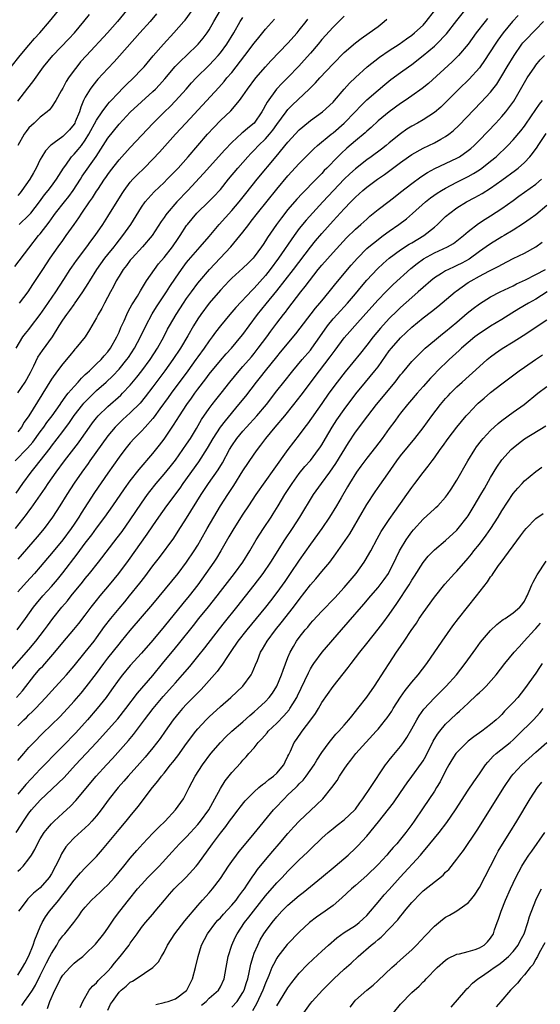
# Model space of a CAD drawing. Units: inches. Extents: x 2628000 to 2631000, y 1470000 to 1473000.
# Drawn here: x 2628615 to 2628708, y 1471438 to 1471613 of the extents above; entities that cross this region are included whole.
import ezdxf

# ---------------------------------------------------------------- set-up
doc = ezdxf.new("R2010")
doc.units = ezdxf.units.IN
doc.header["$MEASUREMENT"] = 0
doc.layers.add('LD26281470_2ft', color=222, linetype='Continuous')

msp = doc.modelspace()

# ---------------------------------------------------------------- linework, layer by layer
at = {"layer": 'LD26281470_2ft'}
for points, elevation in [([(2628613.85, 1471605), (2628615.45, 1471607), (2628617, 1471608.85), (2628618, 1471610), (2628618.91, 1471611), (2628620.62, 1471613), (2628622.23, 1471615)], 11370), ([(2628614.47, 1471569.53), (2628617, 1471572.78), (2628618.71, 1471575), (2628619, 1471575.34), (2628620.6, 1471577.4), (2628621, 1471577.99), (2628621.44, 1471578.56), (2628621.73, 1471579), (2628623.3, 1471581), (2628624.06, 1471581.94), (2628624.84, 1471583), (2628626.13, 1471585), (2628626.46, 1471585.54), (2628628.92, 1471589.08), (2628631, 1471592.29), (2628633, 1471594.79), (2628635, 1471596.9), (2628637, 1471598.77), (2628639, 1471600.57), (2628639.45, 1471601), (2628640.21, 1471601.79), (2628641.15, 1471602.85), (2628642.99, 1471605.01), (2628643.96, 1471606.04), (2628644.99, 1471607), (2628647.07, 1471609), (2628647.94, 1471610.06), (2628648.65, 1471611), (2628649, 1471611.52), (2628649.86, 1471613), (2628651, 1471615.06)], 11360), ([(2628614.63, 1471523), (2628616.55, 1471525.45), (2628617, 1471526.09), (2628617.39, 1471526.6), (2628619.86, 1471530.14), (2628620.42, 1471531), (2628621.83, 1471533), (2628623.29, 1471535), (2628625.79, 1471538.21), (2628626.35, 1471539), (2628627.72, 1471541), (2628628.26, 1471541.74), (2628629, 1471542.67), (2628629.28, 1471543), (2628631, 1471544.68), (2628633.31, 1471546.69), (2628633.62, 1471547), (2628635, 1471548.42), (2628636.16, 1471549.84), (2628637.05, 1471551), (2628638.5, 1471553), (2628639.81, 1471555), (2628640.93, 1471557), (2628641.63, 1471558.37), (2628641.97, 1471559), (2628643.12, 1471561), (2628644.43, 1471563), (2628645, 1471563.82), (2628645.85, 1471565), (2628647, 1471566.54), (2628647.37, 1471567), (2628649.05, 1471569), (2628652.83, 1471573), (2628655, 1471575.64), (2628656.02, 1471577), (2628656.46, 1471577.54), (2628657.58, 1471579), (2628661, 1471583.26), (2628663, 1471585.6), (2628665, 1471587.8), (2628666.57, 1471589.43), (2628667.58, 1471590.42), (2628668.24, 1471591), (2628670.67, 1471593), (2628671, 1471593.25), (2628673.01, 1471594.99), (2628674.93, 1471597), (2628675.92, 1471598.08), (2628677, 1471599.14), (2628679, 1471600.84), (2628680.18, 1471601.82), (2628681.28, 1471602.72), (2628683, 1471603.98), (2628684.41, 1471605), (2628685, 1471605.41), (2628687, 1471606.98), (2628689, 1471608.67), (2628689.36, 1471609), (2628691.16, 1471610.84), (2628693, 1471613.23), (2628694.44, 1471615)], 11346), ([(2628614.71, 1471529.29), (2628615.91, 1471531), (2628617.37, 1471533), (2628618.11, 1471533.89), (2628620.75, 1471537.25), (2628621, 1471537.6), (2628623, 1471540.2), (2628624.19, 1471541.81), (2628625, 1471543.03), (2628626.55, 1471545), (2628626.75, 1471545.25), (2628627, 1471545.5), (2628627.75, 1471546.25), (2628629, 1471547.47), (2628630.7, 1471549), (2628631.89, 1471550.11), (2628633, 1471551.28), (2628634.4, 1471553), (2628634.65, 1471553.35), (2628635.74, 1471555), (2628636.82, 1471557), (2628637.75, 1471559), (2628638.87, 1471561.13), (2628639.64, 1471562.36), (2628641.42, 1471565), (2628642.02, 1471565.98), (2628643, 1471567.46), (2628644.07, 1471569), (2628645, 1471570.21), (2628645.36, 1471570.64), (2628647, 1471572.55), (2628647.42, 1471573), (2628649, 1471574.84), (2628650.75, 1471577), (2628653, 1471579.44), (2628654.32, 1471581), (2628655.5, 1471582.5), (2628657.51, 1471585), (2628660.92, 1471589.08), (2628663, 1471591.58), (2628665, 1471593.76), (2628665.65, 1471594.35), (2628667, 1471595.45), (2628669.14, 1471597), (2628671, 1471598.7), (2628671.27, 1471599), (2628672.99, 1471601), (2628673.94, 1471602.06), (2628675, 1471603.09), (2628677.08, 1471605), (2628679.28, 1471606.72), (2628681, 1471607.88), (2628682.75, 1471609), (2628684.06, 1471609.94), (2628685, 1471610.6), (2628685.5, 1471611), (2628687, 1471612.39), (2628687.55, 1471613), (2628689, 1471614.92)], 11348), ([(2628634.32, 1471615), (2628632.72, 1471613), (2628630.96, 1471611), (2628627.21, 1471607), (2628626.16, 1471605.84), (2628625.47, 1471605), (2628625, 1471604.39), (2628624, 1471603), (2628623.62, 1471602.38), (2628623, 1471601.2), (2628622.69, 1471600.69), (2628621.77, 1471599), (2628621, 1471597.83), (2628620.64, 1471597.36), (2628620.22, 1471597), (2628619, 1471596.03), (2628617.93, 1471595), (2628617.43, 1471594.57), (2628617, 1471594.13), (2628616.5, 1471593.5), (2628616.15, 1471593), (2628614.99, 1471591)], 11366), ([(2628639.63, 1471614.37), (2628638.5, 1471613), (2628636.69, 1471611), (2628633.08, 1471606.92), (2628632.12, 1471605.88), (2628631, 1471604.7), (2628629.23, 1471602.77), (2628628.33, 1471601.67), (2628627.84, 1471601), (2628627, 1471599.61), (2628626.71, 1471599), (2628626.19, 1471597.81), (2628625.96, 1471597), (2628625.23, 1471595.23), (2628625.13, 1471595), (2628625, 1471594.79), (2628624.19, 1471593.81), (2628623.43, 1471593), (2628623, 1471592.61), (2628621.5, 1471591.5), (2628621, 1471591.15), (2628620.82, 1471591), (2628619.92, 1471590.08), (2628619.27, 1471589), (2628619, 1471588.5), (2628618.3, 1471587), (2628617.82, 1471586.18), (2628617.17, 1471585), (2628615.74, 1471583), (2628615.42, 1471582.58), (2628615, 1471582.15)], 11364), ([(2628615, 1471598.9), (2628616.82, 1471601.18), (2628617.67, 1471602.33), (2628619.59, 1471605), (2628621.24, 1471607), (2628624.05, 1471609.95), (2628625.08, 1471611), (2628626.77, 1471613), (2628627.74, 1471614.26)], 11368), ([(2628615.24, 1471577), (2628617, 1471578.65), (2628617.3, 1471579), (2628618.86, 1471581), (2628619.75, 1471582.25), (2628620.41, 1471583), (2628621, 1471583.76), (2628621.91, 1471585), (2628622.32, 1471585.68), (2628623.14, 1471587), (2628623.53, 1471587.53), (2628624.56, 1471589), (2628624.77, 1471589.23), (2628625, 1471589.45), (2628625.73, 1471590.27), (2628626.3, 1471591), (2628627, 1471591.94), (2628627.65, 1471593), (2628629, 1471595.52), (2628629.98, 1471597), (2628631, 1471598.36), (2628631.3, 1471598.7), (2628633, 1471600.49), (2628633.52, 1471601), (2628634.24, 1471601.76), (2628635.56, 1471603), (2628637, 1471604.5), (2628637.45, 1471605), (2628639.06, 1471606.94), (2628640.88, 1471609), (2628642.73, 1471611), (2628644.49, 1471613), (2628644.72, 1471613.28), (2628646, 1471615)], 11362), ([(2628614.53, 1471535), (2628616.73, 1471537.27), (2628617.67, 1471538.33), (2628619, 1471540.18), (2628619.61, 1471541), (2628620.19, 1471541.81), (2628621.11, 1471543), (2628622.51, 1471545), (2628622.69, 1471545.31), (2628623, 1471545.71), (2628623.52, 1471546.48), (2628623.98, 1471547), (2628625, 1471548.23), (2628625.73, 1471549), (2628626.31, 1471549.69), (2628627, 1471550.31), (2628627.34, 1471550.66), (2628627.72, 1471551), (2628629, 1471552.22), (2628629.8, 1471553), (2628630.35, 1471553.65), (2628631, 1471554.36), (2628631.5, 1471555), (2628632.63, 1471557), (2628632.74, 1471557.26), (2628633, 1471557.84), (2628633.33, 1471558.67), (2628633.89, 1471559.89), (2628634.36, 1471561), (2628634.57, 1471561.43), (2628635, 1471562.16), (2628635.29, 1471562.71), (2628636.27, 1471564.27), (2628636.81, 1471565.19), (2628637.9, 1471567), (2628639.27, 1471569), (2628640.02, 1471569.98), (2628641, 1471571.11), (2628642.48, 1471573), (2628643.5, 1471574.5), (2628643.85, 1471575), (2628645, 1471576.77), (2628645.17, 1471577), (2628645.99, 1471578.01), (2628646.82, 1471579), (2628648.94, 1471581.06), (2628649.94, 1471582.06), (2628650.82, 1471583), (2628651, 1471583.21), (2628652.45, 1471585), (2628654.12, 1471587), (2628655.86, 1471589), (2628656.41, 1471589.59), (2628657, 1471590.17), (2628657.78, 1471591), (2628659, 1471592.17), (2628659.73, 1471593), (2628660.3, 1471593.7), (2628661, 1471594.71), (2628661.84, 1471595.84), (2628662.68, 1471597), (2628663, 1471597.4), (2628663.8, 1471598.2), (2628666.79, 1471601), (2628667.89, 1471602.11), (2628668.68, 1471603), (2628671, 1471605.53), (2628673, 1471607.55), (2628675, 1471609.24), (2628676, 1471610), (2628677.45, 1471611), (2628679, 1471612.15), (2628680.1, 1471613), (2628680.58, 1471613.42)], 11350), ([(2628614.73, 1471555), (2628615.91, 1471557), (2628616.38, 1471557.62), (2628617, 1471558.35), (2628617.28, 1471558.72), (2628619, 1471560.99), (2628619.81, 1471562.19), (2628621.79, 1471565), (2628623.19, 1471567.19), (2628624.31, 1471569), (2628624.59, 1471569.41), (2628625.42, 1471570.58), (2628627.28, 1471573), (2628627.99, 1471574.01), (2628628.76, 1471575), (2628630.1, 1471577), (2628631, 1471578.41), (2628633.54, 1471582.46), (2628633.9, 1471583), (2628635, 1471584.47), (2628635.46, 1471585), (2628636.21, 1471585.79), (2628637.45, 1471587), (2628639, 1471588.56), (2628640.19, 1471589.81), (2628643.04, 1471593), (2628644.86, 1471595), (2628650.71, 1471601.29), (2628651.65, 1471602.35), (2628652.17, 1471603), (2628653, 1471603.98), (2628653.81, 1471605), (2628655.36, 1471607), (2628657, 1471609.19), (2628657.8, 1471610.2), (2628659, 1471611.68), (2628660.58, 1471613.42)], 11356), ([(2628614.88, 1471505), (2628616.37, 1471507), (2628617.83, 1471509), (2628618.35, 1471509.65), (2628619.48, 1471511), (2628621, 1471512.71), (2628622.05, 1471513.95), (2628623, 1471515.12), (2628625.57, 1471518.43), (2628627, 1471520.37), (2628628.14, 1471521.86), (2628629, 1471523.04), (2628630.46, 1471525), (2628631.88, 1471527), (2628633.98, 1471530.02), (2628635, 1471531.43), (2628636.56, 1471533.44), (2628639, 1471536.32), (2628640.2, 1471537.8), (2628641, 1471538.85), (2628642.69, 1471541.31), (2628643.74, 1471543), (2628645.04, 1471545), (2628645.86, 1471546.14), (2628646.45, 1471547), (2628647, 1471547.76), (2628648.41, 1471549.59), (2628649, 1471550.4), (2628651, 1471552.84), (2628652.01, 1471553.99), (2628652.96, 1471555), (2628654.64, 1471557), (2628655, 1471557.46), (2628656.08, 1471559), (2628657.58, 1471561), (2628659.13, 1471562.87), (2628661, 1471565.19), (2628664, 1471569), (2628667, 1471572.96), (2628667.9, 1471574.1), (2628669, 1471575.4), (2628671, 1471577.63), (2628671.67, 1471578.33), (2628673, 1471579.77), (2628674.19, 1471581), (2628674.6, 1471581.4), (2628675, 1471581.84), (2628676.27, 1471583), (2628677, 1471583.62), (2628678.91, 1471585), (2628680.17, 1471585.83), (2628683, 1471587.99), (2628684.39, 1471589), (2628685, 1471589.43), (2628687, 1471590.56), (2628689, 1471591.5), (2628690.14, 1471592.14), (2628691, 1471592.6), (2628691.56, 1471593), (2628692.36, 1471593.64), (2628693.39, 1471594.61), (2628697.31, 1471598.69), (2628699, 1471600.49), (2628699.4, 1471601), (2628700.09, 1471601.91), (2628701, 1471603.38), (2628701.94, 1471605), (2628703.15, 1471607), (2628704.54, 1471609), (2628704.74, 1471609.26), (2628705, 1471609.56), (2628707, 1471611.63), (2628708.4, 1471613)], 11340), ([(2628703.89, 1471614.11), (2628702.9, 1471613), (2628701.23, 1471611), (2628700.3, 1471609.7), (2628699.81, 1471609), (2628697.92, 1471606.08), (2628697.16, 1471605), (2628697, 1471604.79), (2628695.2, 1471602.8), (2628693.35, 1471601), (2628691, 1471598.64), (2628690.16, 1471597.84), (2628689, 1471596.88), (2628687, 1471595.57), (2628686.03, 1471595), (2628685, 1471594.43), (2628684.12, 1471593.88), (2628683, 1471593.09), (2628681, 1471591.48), (2628680.44, 1471591), (2628679.63, 1471590.37), (2628677.79, 1471589), (2628677, 1471588.44), (2628675, 1471586.89), (2628674.01, 1471585.99), (2628673, 1471585), (2628671.07, 1471583), (2628669.2, 1471581), (2628666.23, 1471577.77), (2628665, 1471576.24), (2628664.08, 1471575), (2628661.3, 1471571), (2628659.83, 1471569), (2628659, 1471567.94), (2628657, 1471565.66), (2628656.66, 1471565.34), (2628653.74, 1471562.26), (2628652.67, 1471561), (2628651.02, 1471559), (2628650.14, 1471557.86), (2628649.52, 1471557), (2628649, 1471556.33), (2628648.09, 1471555), (2628647, 1471553.5), (2628646.66, 1471553), (2628645.21, 1471551), (2628642.25, 1471547), (2628641.73, 1471546.27), (2628640.23, 1471544.23), (2628639.21, 1471542.79), (2628639, 1471542.54), (2628637.65, 1471541), (2628637, 1471540.3), (2628635.68, 1471539), (2628635, 1471538.23), (2628634.01, 1471537), (2628633, 1471535.64), (2628631, 1471532.82), (2628628.64, 1471529.36), (2628626.28, 1471525.72), (2628625.83, 1471525), (2628625, 1471523.77), (2628624.47, 1471523), (2628622.99, 1471521), (2628621, 1471518.56), (2628620.28, 1471517.72), (2628619, 1471516.17), (2628617.98, 1471515), (2628616.55, 1471513.45), (2628615, 1471511.72)], 11342), ([(2628673, 1471613.96), (2628672.03, 1471613), (2628671, 1471612.02), (2628669, 1471609.81), (2628668.34, 1471609), (2628667, 1471607.43), (2628665.86, 1471606.14), (2628664.9, 1471605.1), (2628663, 1471603.09), (2628661.95, 1471602.05), (2628660.99, 1471601.01), (2628659.28, 1471598.72), (2628659, 1471598.15), (2628658.58, 1471597.42), (2628658.36, 1471597), (2628657.01, 1471595), (2628655.89, 1471594.11), (2628655, 1471593.33), (2628654.81, 1471593.19), (2628653, 1471591.54), (2628651.76, 1471590.24), (2628647.99, 1471586.01), (2628645.19, 1471583), (2628643.26, 1471581), (2628641.52, 1471579), (2628641.3, 1471578.7), (2628641, 1471578.23), (2628640.5, 1471577.5), (2628638.85, 1471575), (2628637.14, 1471573), (2628635.31, 1471571), (2628635, 1471570.63), (2628634.3, 1471569.7), (2628633.73, 1471569), (2628633, 1471567.83), (2628632.51, 1471567), (2628632.02, 1471565.98), (2628631.47, 1471565), (2628630.39, 1471563), (2628629.92, 1471562.08), (2628629.3, 1471561), (2628629, 1471560.39), (2628627.76, 1471558.24), (2628626.95, 1471557.05), (2628625.33, 1471555), (2628625.16, 1471554.84), (2628625, 1471554.65), (2628624.28, 1471553.72), (2628623, 1471552.24), (2628622.05, 1471551), (2628621, 1471549.53), (2628619.46, 1471547), (2628619.27, 1471546.73), (2628618.53, 1471545.47), (2628616.98, 1471543), (2628616.15, 1471541.85), (2628615.68, 1471541), (2628615, 1471540.14)], 11352), ([(2628698.45, 1471613.55), (2628698, 1471613), (2628696.45, 1471611), (2628695, 1471609), (2628693.29, 1471607), (2628693, 1471606.69), (2628692.14, 1471605.86), (2628687.96, 1471602.04), (2628686.86, 1471601.14), (2628685, 1471599.82), (2628683.82, 1471599), (2628683, 1471598.46), (2628680.97, 1471597), (2628679, 1471595.37), (2628677.78, 1471594.22), (2628677, 1471593.53), (2628676.74, 1471593.26), (2628675, 1471591.82), (2628673.47, 1471590.53), (2628672.42, 1471589.57), (2628671.84, 1471589), (2628669.91, 1471587), (2628669.45, 1471586.55), (2628669, 1471586.04), (2628668.47, 1471585.53), (2628667.98, 1471585), (2628665.51, 1471582.49), (2628664.55, 1471581.45), (2628663, 1471579.64), (2628661.83, 1471578.17), (2628660.99, 1471577), (2628659.36, 1471574.64), (2628659, 1471574.06), (2628658.57, 1471573.43), (2628658.29, 1471573), (2628657, 1471571.23), (2628656.81, 1471571), (2628655.91, 1471570.09), (2628655, 1471569.2), (2628653, 1471567.46), (2628652.55, 1471567), (2628651, 1471565.32), (2628649, 1471562.98), (2628647.52, 1471561), (2628647, 1471560.24), (2628646.23, 1471559), (2628645.19, 1471557.19), (2628643.9, 1471555), (2628642.57, 1471553), (2628641.13, 1471551), (2628639, 1471548.14), (2628637.65, 1471546.35), (2628636.74, 1471545.26), (2628635, 1471543.5), (2628633.67, 1471542.33), (2628632.64, 1471541.36), (2628632.31, 1471541), (2628631, 1471539.42), (2628627.83, 1471535), (2628627.49, 1471534.51), (2628626.38, 1471533), (2628625, 1471531.03), (2628623.71, 1471529), (2628622.48, 1471527), (2628621.17, 1471525), (2628619.69, 1471523), (2628618.47, 1471521.52), (2628615, 1471517.56)], 11344), ([(2628615, 1471547.09), (2628616.33, 1471549), (2628617.28, 1471550.72), (2628617.89, 1471551.89), (2628618.6, 1471553.4), (2628619, 1471553.99), (2628619.4, 1471554.6), (2628621.15, 1471557), (2628622.38, 1471559), (2628623, 1471559.97), (2628623.7, 1471561), (2628624.27, 1471561.73), (2628625, 1471562.77), (2628625.1, 1471562.9), (2628626.55, 1471565), (2628627.51, 1471566.49), (2628627.8, 1471567), (2628629.06, 1471569), (2628630.47, 1471571), (2628631, 1471571.66), (2628632.11, 1471573), (2628632.5, 1471573.5), (2628633.69, 1471575), (2628635.06, 1471577), (2628637, 1471580.08), (2628637.65, 1471581), (2628639.22, 1471582.78), (2628641, 1471584.45), (2628641.55, 1471585), (2628643, 1471586.48), (2628643.48, 1471587), (2628645.28, 1471589), (2628648.73, 1471593), (2628649.81, 1471594.19), (2628651, 1471595.42), (2628652.83, 1471597.17), (2628654.4, 1471599), (2628655, 1471599.81), (2628655.8, 1471601), (2628657.3, 1471603), (2628659, 1471605), (2628659.96, 1471606.04), (2628663, 1471609.2), (2628664.61, 1471611), (2628665, 1471611.47), (2628666.21, 1471613), (2628666.54, 1471613.46)], 11354), ([(2628615.32, 1471563), (2628616.85, 1471565), (2628617.69, 1471566.31), (2628619, 1471568.28), (2628619.45, 1471569), (2628620.76, 1471571), (2628622.16, 1471573), (2628623, 1471574.16), (2628623.63, 1471575), (2628625.01, 1471577), (2628625.84, 1471578.16), (2628626.36, 1471579), (2628627.73, 1471581), (2628628.27, 1471581.73), (2628629, 1471582.9), (2628629.21, 1471583.21), (2628630.44, 1471585), (2628630.67, 1471585.33), (2628631, 1471585.83), (2628631.49, 1471586.51), (2628633, 1471588.47), (2628635, 1471590.66), (2628639.08, 1471595), (2628641.06, 1471597), (2628642.05, 1471597.95), (2628643.04, 1471598.96), (2628644.89, 1471601), (2628645.88, 1471602.12), (2628646.71, 1471603), (2628649, 1471605.26), (2628649.85, 1471606.15), (2628650.62, 1471607), (2628651, 1471607.46), (2628652.14, 1471609), (2628653.37, 1471611), (2628654.52, 1471613), (2628655, 1471613.74)], 11358), ([(2628613.96, 1471498.04), (2628617, 1471501.5), (2628618.24, 1471503), (2628619.77, 1471505), (2628620.28, 1471505.72), (2628621.24, 1471507), (2628622.83, 1471509), (2628623.84, 1471510.16), (2628624.5, 1471511), (2628626.53, 1471513.47), (2628627, 1471514.08), (2628627.76, 1471515), (2628629.35, 1471517), (2628632.67, 1471521.33), (2628633.53, 1471522.47), (2628635, 1471524.54), (2628637, 1471527.51), (2628638.03, 1471529), (2628638.44, 1471529.56), (2628639.57, 1471531), (2628641, 1471532.65), (2628642.06, 1471533.94), (2628643, 1471535.11), (2628644.35, 1471537), (2628645, 1471537.96), (2628645.67, 1471539), (2628646.76, 1471540.76), (2628647.67, 1471542.33), (2628649, 1471544.28), (2628649.54, 1471545), (2628650.17, 1471545.83), (2628651.12, 1471547), (2628652.7, 1471549), (2628654.32, 1471551), (2628655, 1471551.76), (2628656.5, 1471553.5), (2628657, 1471554.09), (2628657.73, 1471555), (2628659.22, 1471557), (2628659.96, 1471558.04), (2628661, 1471559.43), (2628662.21, 1471561), (2628662.57, 1471561.43), (2628663, 1471562.02), (2628665.28, 1471565), (2628666.06, 1471565.94), (2628666.8, 1471567), (2628668.39, 1471569), (2628669, 1471569.74), (2628671, 1471572), (2628673.41, 1471574.59), (2628675, 1471576.14), (2628675.97, 1471577), (2628677, 1471577.94), (2628677.57, 1471578.43), (2628679, 1471579.62), (2628681, 1471581.13), (2628682.04, 1471581.96), (2628683, 1471582.69), (2628685, 1471584.28), (2628686.58, 1471585.42), (2628687.79, 1471586.21), (2628689.08, 1471586.92), (2628693, 1471588.75), (2628693.44, 1471589), (2628695, 1471590.09), (2628695.5, 1471590.5), (2628696.05, 1471591), (2628697, 1471591.95), (2628699.91, 1471595), (2628701, 1471596.17), (2628701.72, 1471597), (2628703.1, 1471598.9), (2628705, 1471602.22), (2628705.5, 1471603), (2628706.82, 1471605), (2628707, 1471605.25), (2628707.8, 1471606.2), (2628708.55, 1471607)], 11338), ([(2628614.8, 1471493), (2628615.83, 1471494.17), (2628618.06, 1471497), (2628619, 1471498.1), (2628619.44, 1471498.56), (2628621.57, 1471501), (2628623, 1471502.77), (2628624.95, 1471505.05), (2628625.86, 1471506.14), (2628627, 1471507.58), (2628628.05, 1471509), (2628629, 1471510.23), (2628629.62, 1471511), (2628631.33, 1471513), (2628632.95, 1471515), (2628634.68, 1471517.32), (2628638.02, 1471521.98), (2628639, 1471523.45), (2628640.07, 1471525), (2628641.48, 1471527), (2628643.83, 1471530.17), (2628644.39, 1471531), (2628647.19, 1471534.81), (2628648.73, 1471537.27), (2628649.71, 1471539), (2628651.03, 1471541), (2628651.88, 1471542.12), (2628654.3, 1471545), (2628655.51, 1471546.49), (2628657.39, 1471549), (2628658.11, 1471549.89), (2628658.98, 1471551), (2628661, 1471553.47), (2628661.7, 1471554.3), (2628664.42, 1471557.58), (2628667.89, 1471562.11), (2628668.65, 1471563), (2628669, 1471563.44), (2628670.31, 1471565), (2628671.5, 1471566.5), (2628674.24, 1471569.76), (2628675.33, 1471571), (2628677, 1471572.69), (2628677.35, 1471573), (2628679, 1471574.33), (2628679.38, 1471574.62), (2628679.91, 1471575), (2628681, 1471575.82), (2628682.7, 1471577), (2628684.03, 1471577.97), (2628685.09, 1471578.91), (2628687.41, 1471581), (2628688.31, 1471581.69), (2628689.48, 1471582.52), (2628690.25, 1471583), (2628691, 1471583.45), (2628693, 1471584.5), (2628695, 1471585.5), (2628695.97, 1471586.03), (2628697, 1471586.68), (2628697.46, 1471587), (2628699, 1471588.21), (2628699.96, 1471589), (2628702.04, 1471591), (2628703, 1471592), (2628704.37, 1471593.63), (2628705, 1471594.45), (2628705.23, 1471594.77), (2628707, 1471597.4), (2628707.66, 1471598.34), (2628708.2, 1471599)], 11336), ([(2628615, 1471487.94), (2628616.06, 1471489), (2628616.55, 1471489.45), (2628617, 1471489.9), (2628617.58, 1471490.42), (2628618.14, 1471491), (2628620.02, 1471493), (2628621, 1471494.12), (2628623, 1471496.27), (2628623.65, 1471497), (2628625, 1471498.58), (2628627, 1471501.02), (2628628.57, 1471503), (2628629, 1471503.56), (2628630.44, 1471505.56), (2628631.54, 1471507), (2628633, 1471508.8), (2628634.01, 1471509.99), (2628634.85, 1471511), (2628636.7, 1471513.3), (2628637.57, 1471514.43), (2628639, 1471516.35), (2628640.16, 1471517.84), (2628642.71, 1471521.29), (2628643.51, 1471522.49), (2628645, 1471524.82), (2628647.57, 1471529), (2628648.91, 1471531), (2628650.62, 1471533.38), (2628651.36, 1471534.64), (2628652.6, 1471537), (2628653, 1471537.65), (2628653.94, 1471539), (2628655, 1471540.28), (2628655.63, 1471541), (2628657.46, 1471543), (2628659.16, 1471545), (2628661, 1471547.41), (2628662.24, 1471549), (2628663.84, 1471551), (2628665.53, 1471553), (2628667, 1471554.68), (2628667.26, 1471555), (2628668.67, 1471557), (2628670.04, 1471559), (2628671, 1471560.2), (2628671.71, 1471561), (2628673.58, 1471563), (2628675, 1471564.65), (2628676.05, 1471565.95), (2628677, 1471567.07), (2628678.9, 1471569.1), (2628679.93, 1471570.07), (2628680.98, 1471571), (2628683, 1471572.47), (2628684.54, 1471573.46), (2628685, 1471573.71), (2628687.11, 1471575), (2628689, 1471576.53), (2628689.56, 1471577), (2628691, 1471578.39), (2628691.73, 1471579), (2628693, 1471579.93), (2628694.71, 1471581), (2628696.22, 1471581.78), (2628697.5, 1471582.5), (2628699, 1471583.44), (2628701, 1471584.84), (2628703.39, 1471586.61), (2628703.86, 1471587), (2628705, 1471587.99), (2628705.97, 1471589), (2628706.44, 1471589.56), (2628707.27, 1471590.73), (2628707.44, 1471591), (2628708.86, 1471593.14)], 11334), ([(2628615, 1471481.81), (2628616.07, 1471483), (2628617, 1471484.07), (2628617.87, 1471485), (2628619.41, 1471486.59), (2628621, 1471488.1), (2628622.47, 1471489.53), (2628623.83, 1471491), (2628625, 1471492.31), (2628626.25, 1471493.75), (2628627.16, 1471494.84), (2628629, 1471497.26), (2628630.28, 1471499), (2628631, 1471499.93), (2628633, 1471502.46), (2628633.46, 1471503), (2628635, 1471504.87), (2628639, 1471509.53), (2628643.47, 1471515), (2628645, 1471517), (2628646.35, 1471519), (2628647, 1471520.05), (2628647.55, 1471521), (2628648.66, 1471523), (2628649.81, 1471525), (2628651.01, 1471526.99), (2628652.3, 1471529), (2628653.38, 1471530.62), (2628655, 1471533.2), (2628657, 1471536.2), (2628657.56, 1471537), (2628658.19, 1471537.81), (2628659.07, 1471539), (2628660.75, 1471541), (2628662.47, 1471543), (2628664.07, 1471545), (2628665.35, 1471546.65), (2628668.59, 1471551), (2628670.52, 1471553.48), (2628671, 1471554.16), (2628671.37, 1471554.63), (2628673, 1471556.83), (2628674, 1471558), (2628674.87, 1471559), (2628676.85, 1471561.16), (2628679, 1471563.59), (2628680.36, 1471565), (2628680.67, 1471565.33), (2628681.69, 1471566.31), (2628684.81, 1471569.19), (2628685.93, 1471570.07), (2628687.1, 1471570.9), (2628689, 1471571.95), (2628691.32, 1471573), (2628692.38, 1471573.62), (2628693, 1471574.08), (2628694.15, 1471575), (2628695, 1471575.72), (2628696.85, 1471577.15), (2628698.05, 1471577.95), (2628699, 1471578.53), (2628701, 1471579.83), (2628703, 1471581.26), (2628704.02, 1471581.98), (2628707, 1471584.11), (2628708.05, 1471585)], 11332), ([(2628709, 1471580.37), (2628707, 1471578.71), (2628706.01, 1471577.99), (2628704.84, 1471577.16), (2628703, 1471575.99), (2628701.39, 1471575), (2628701, 1471574.78), (2628699, 1471573.55), (2628698.23, 1471573), (2628697, 1471572.17), (2628695.16, 1471570.84), (2628693.88, 1471570.12), (2628693, 1471569.67), (2628692.53, 1471569.47), (2628691.51, 1471569), (2628691, 1471568.73), (2628690.25, 1471568.25), (2628689, 1471567.5), (2628688.37, 1471567), (2628687, 1471565.79), (2628686.14, 1471565), (2628685, 1471564.02), (2628683, 1471562.23), (2628682.37, 1471561.63), (2628681, 1471560.27), (2628679.43, 1471558.57), (2628678.11, 1471557), (2628677, 1471555.52), (2628675.89, 1471554.12), (2628673.16, 1471550.84), (2628671.75, 1471549), (2628670.28, 1471547), (2628669, 1471545.21), (2628666.44, 1471541.56), (2628666.01, 1471541), (2628665, 1471539.62), (2628662.99, 1471537.01), (2628660.48, 1471533.52), (2628657.32, 1471529), (2628656.01, 1471527), (2628655, 1471525.52), (2628653.37, 1471523), (2628653, 1471522.37), (2628652.52, 1471521.48), (2628651.1, 1471519), (2628650.3, 1471517.7), (2628649.83, 1471517), (2628647, 1471512.98), (2628645.45, 1471511), (2628644.34, 1471509.66), (2628641, 1471505.57), (2628639, 1471503.15), (2628637, 1471500.84), (2628635, 1471498.66), (2628633.59, 1471497), (2628633, 1471496.22), (2628631.67, 1471494.33), (2628630.71, 1471493), (2628629.12, 1471491), (2628627.41, 1471489), (2628625.32, 1471486.68), (2628623, 1471484.36), (2628621.68, 1471483), (2628619.78, 1471481), (2628619, 1471480.22), (2628617.42, 1471478.58), (2628616.45, 1471477.55), (2628615, 1471475.82)], 11330), ([(2628614.72, 1471469), (2628615.64, 1471470.36), (2628616.01, 1471471), (2628617, 1471472.46), (2628617.43, 1471473), (2628619, 1471474.75), (2628623.24, 1471478.76), (2628625.27, 1471481), (2628627.16, 1471483), (2628629, 1471484.98), (2628632.8, 1471489.2), (2628634.21, 1471491), (2628636.26, 1471493.74), (2628639, 1471496.9), (2628640.7, 1471499), (2628643, 1471501.8), (2628643.55, 1471502.45), (2628646.23, 1471505.77), (2628647.19, 1471507), (2628648.9, 1471509.1), (2628650.4, 1471511), (2628651, 1471511.81), (2628653.51, 1471515), (2628655, 1471517), (2628656.25, 1471519), (2628657.38, 1471521), (2628657.99, 1471522.01), (2628658.63, 1471523), (2628659.99, 1471525), (2628660.39, 1471525.61), (2628661.26, 1471527), (2628662.45, 1471529), (2628663.74, 1471531), (2628665, 1471532.73), (2628666.02, 1471533.98), (2628667, 1471535.07), (2628668.45, 1471537), (2628668.68, 1471537.32), (2628669, 1471537.85), (2628669.65, 1471539), (2628670.83, 1471541), (2628671.7, 1471542.3), (2628673, 1471544.13), (2628675.07, 1471546.93), (2628676.77, 1471549), (2628678.44, 1471551), (2628679, 1471551.72), (2628681, 1471554.52), (2628681.38, 1471555), (2628683, 1471556.87), (2628685, 1471558.77), (2628687, 1471560.4), (2628688.49, 1471561.51), (2628689.6, 1471562.4), (2628692.68, 1471565), (2628692.86, 1471565.14), (2628695, 1471566.65), (2628695.55, 1471567), (2628697, 1471567.81), (2628698.7, 1471568.7), (2628700.44, 1471569.56), (2628701, 1471569.9), (2628703, 1471570.93), (2628705, 1471571.9), (2628707, 1471572.99), (2628708.16, 1471573.84)], 11328), ([(2628615, 1471462.12), (2628615.47, 1471462.53), (2628615.95, 1471463), (2628617, 1471464.35), (2628617.42, 1471465), (2628618.02, 1471465.98), (2628618.49, 1471467), (2628619, 1471467.86), (2628619.72, 1471469), (2628620.28, 1471469.72), (2628621, 1471470.54), (2628621.45, 1471471), (2628623, 1471472.44), (2628624.35, 1471473.65), (2628625.33, 1471474.67), (2628628.95, 1471479), (2628630.77, 1471481), (2628631.84, 1471482.16), (2628634.67, 1471485.34), (2628635.58, 1471486.42), (2628637.51, 1471489), (2628639.04, 1471491), (2628640.86, 1471493.14), (2628642.51, 1471495), (2628643, 1471495.58), (2628644.28, 1471497), (2628645.54, 1471498.46), (2628647, 1471500.24), (2628648.21, 1471501.79), (2628650.81, 1471505.19), (2628651.7, 1471506.3), (2628653.93, 1471509), (2628657, 1471512.9), (2628658.58, 1471515), (2628659.96, 1471517), (2628662.44, 1471521), (2628663.79, 1471523), (2628665.1, 1471525), (2628667.54, 1471529), (2628668.94, 1471531), (2628670.42, 1471533), (2628671.49, 1471534.51), (2628673.77, 1471538.23), (2628675, 1471540.07), (2628677.18, 1471543), (2628678.74, 1471545), (2628682.04, 1471549), (2628683, 1471550.25), (2628683.34, 1471550.66), (2628685, 1471552.62), (2628686.16, 1471553.84), (2628687.36, 1471555), (2628689, 1471556.4), (2628690.44, 1471557.56), (2628691, 1471557.98), (2628693, 1471559.66), (2628694.8, 1471561.2), (2628695.92, 1471562.08), (2628697, 1471562.89), (2628699, 1471564.13), (2628700.69, 1471565), (2628703, 1471566.11), (2628703.59, 1471566.41), (2628705.17, 1471567.17), (2628707, 1471568.09), (2628708.74, 1471569)], 11326), ([(2628709.01, 1471565), (2628707, 1471563.72), (2628705.73, 1471563), (2628704.02, 1471561.98), (2628702.77, 1471561.23), (2628701, 1471560.13), (2628699, 1471558.93), (2628697.82, 1471558.18), (2628697, 1471557.61), (2628696.22, 1471557), (2628695, 1471556), (2628693.85, 1471555), (2628693.41, 1471554.59), (2628691.64, 1471553), (2628689.58, 1471551), (2628689, 1471550.4), (2628688.31, 1471549.68), (2628687, 1471548.22), (2628685.93, 1471547), (2628684.59, 1471545.41), (2628684.23, 1471545), (2628683, 1471543.46), (2628682.64, 1471543), (2628681.96, 1471542.04), (2628681, 1471540.77), (2628679.71, 1471539), (2628678.54, 1471537.46), (2628677, 1471535.5), (2628675.95, 1471534.05), (2628675.15, 1471533), (2628673.92, 1471531), (2628673.59, 1471530.41), (2628672.43, 1471528.43), (2628671.61, 1471527), (2628670.4, 1471525), (2628668.99, 1471523), (2628667, 1471520.23), (2628665, 1471517.36), (2628663.4, 1471515), (2628662.42, 1471513.58), (2628661, 1471511.62), (2628659.87, 1471510.13), (2628658.98, 1471509), (2628657.36, 1471507), (2628655.69, 1471505), (2628654.12, 1471503), (2628652.86, 1471501.14), (2628652.24, 1471500.24), (2628651.27, 1471498.73), (2628651, 1471498.43), (2628650.4, 1471497.6), (2628647.59, 1471494.41), (2628645, 1471491.77), (2628644.28, 1471491), (2628643.68, 1471490.32), (2628642.61, 1471489), (2628641.19, 1471487), (2628640.29, 1471485.71), (2628639, 1471484.05), (2628638.16, 1471483), (2628637.62, 1471482.38), (2628636.68, 1471481.32), (2628634.59, 1471479), (2628633.86, 1471478.14), (2628632.85, 1471477), (2628631.27, 1471475), (2628629.81, 1471473), (2628629, 1471471.97), (2628628.17, 1471471), (2628627.61, 1471470.39), (2628625, 1471468.08), (2628623.99, 1471467), (2628623.55, 1471466.45), (2628622.77, 1471465.23), (2628622.4, 1471464.4), (2628621.71, 1471463), (2628621, 1471461.67), (2628620.58, 1471461), (2628619, 1471459.16), (2628617.79, 1471458.21), (2628617, 1471457.4), (2628616.79, 1471457.21), (2628616.6, 1471457), (2628615.62, 1471455.62), (2628615.16, 1471455)], 11324), ([(2628615, 1471443.68), (2628615.84, 1471445), (2628616.24, 1471445.76), (2628617, 1471447.07), (2628617.76, 1471449), (2628618.05, 1471449.95), (2628619, 1471452.27), (2628619.33, 1471453), (2628619.96, 1471454.04), (2628620.63, 1471455), (2628621, 1471455.42), (2628622.28, 1471457), (2628622.61, 1471457.39), (2628623, 1471457.9), (2628623.5, 1471458.5), (2628625, 1471460.53), (2628625.46, 1471461), (2628626.16, 1471461.84), (2628627, 1471462.75), (2628627.27, 1471463), (2628629, 1471464.74), (2628630.05, 1471465.95), (2628633, 1471469.54), (2628634.26, 1471471), (2628635, 1471471.91), (2628636.41, 1471473.59), (2628638.95, 1471477), (2628639.89, 1471478.11), (2628640.53, 1471479), (2628641, 1471479.55), (2628642.15, 1471481), (2628642.53, 1471481.47), (2628643.41, 1471482.59), (2628645, 1471484.8), (2628646.65, 1471487), (2628647, 1471487.42), (2628648.47, 1471489), (2628649, 1471489.53), (2628651, 1471491.36), (2628652.88, 1471493), (2628655.01, 1471495), (2628656.48, 1471497), (2628656.67, 1471497.33), (2628657.25, 1471498.75), (2628657.56, 1471499.56), (2628658.15, 1471501), (2628658.47, 1471501.53), (2628659.29, 1471503), (2628660.79, 1471505), (2628661.79, 1471506.21), (2628664, 1471509), (2628665, 1471510.36), (2628667, 1471512.99), (2628667.93, 1471514.07), (2628669, 1471515.35), (2628670.43, 1471517), (2628671.53, 1471518.47), (2628673.96, 1471522.04), (2628676.16, 1471525.84), (2628677, 1471527.25), (2628678.49, 1471529.51), (2628679.32, 1471530.68), (2628680.72, 1471532.72), (2628682.31, 1471535), (2628683, 1471535.89), (2628684.4, 1471537.6), (2628685.56, 1471539), (2628687, 1471540.85), (2628688.56, 1471543), (2628690.11, 1471545), (2628691, 1471546.05), (2628691.45, 1471546.55), (2628691.86, 1471547), (2628693, 1471548.14), (2628693.92, 1471549), (2628697, 1471551.78), (2628698.41, 1471553), (2628699, 1471553.48), (2628699.88, 1471554.12), (2628701.07, 1471554.93), (2628703, 1471556.13), (2628704.75, 1471557.25), (2628709, 1471560.02)], 11322), ([(2628615.7, 1471438.3), (2628616.19, 1471439), (2628617, 1471440.03), (2628617.61, 1471441), (2628618.13, 1471441.87), (2628619, 1471443.59), (2628620.12, 1471445.88), (2628620.73, 1471447), (2628621, 1471447.53), (2628621.94, 1471449), (2628622.32, 1471449.68), (2628623, 1471450.62), (2628623.34, 1471451), (2628624.96, 1471453.04), (2628625.83, 1471454.17), (2628626.41, 1471455), (2628627, 1471455.73), (2628628.13, 1471457), (2628629.62, 1471458.38), (2628630.24, 1471459), (2628631, 1471459.72), (2628632.17, 1471461), (2628633.86, 1471463), (2628635, 1471464.44), (2628636.17, 1471465.83), (2628637.21, 1471467), (2628639, 1471468.88), (2628640.05, 1471469.95), (2628641.18, 1471471), (2628643.05, 1471473), (2628644.42, 1471475), (2628645, 1471476.05), (2628645.46, 1471477), (2628646.53, 1471479), (2628647.82, 1471481), (2628649.31, 1471483), (2628650.99, 1471485), (2628651.99, 1471486.01), (2628653.05, 1471487), (2628655, 1471488.68), (2628656.23, 1471489.77), (2628657, 1471490.42), (2628657.65, 1471491), (2628659, 1471492.29), (2628659.65, 1471493), (2628660.23, 1471493.77), (2628661.03, 1471495), (2628661.88, 1471497), (2628662.15, 1471497.85), (2628663, 1471500.05), (2628663.38, 1471501), (2628663.96, 1471502.04), (2628664.52, 1471503), (2628665, 1471503.65), (2628666.07, 1471505), (2628666.51, 1471505.49), (2628667, 1471506.1), (2628667.44, 1471506.56), (2628669, 1471508.33), (2628671.31, 1471510.69), (2628673, 1471512.49), (2628675.09, 1471515), (2628676.55, 1471517), (2628676.72, 1471517.28), (2628677.71, 1471519), (2628678.85, 1471521.15), (2628679.57, 1471522.43), (2628681, 1471524.6), (2628681.98, 1471526.02), (2628682.7, 1471527), (2628683, 1471527.44), (2628684.14, 1471529), (2628685, 1471530.28), (2628685.55, 1471531), (2628687, 1471532.96), (2628687.93, 1471534.07), (2628688.6, 1471535), (2628689, 1471535.52), (2628690.06, 1471537), (2628690.47, 1471537.53), (2628691.47, 1471539), (2628692.99, 1471541.01), (2628694.68, 1471543), (2628695, 1471543.36), (2628696.56, 1471545), (2628696.78, 1471545.22), (2628697.84, 1471546.16), (2628699, 1471547.16), (2628701, 1471548.7), (2628704.06, 1471551), (2628705, 1471551.66), (2628706.96, 1471553), (2628708.19, 1471553.81)], 11320), ([(2628620.28, 1471437.72), (2628620.73, 1471439), (2628621.6, 1471441), (2628622.09, 1471441.91), (2628622.6, 1471443), (2628623, 1471443.67), (2628624.24, 1471445), (2628624.63, 1471445.37), (2628625, 1471445.77), (2628625.7, 1471446.3), (2628626.57, 1471447), (2628627, 1471447.37), (2628628.84, 1471449.16), (2628630.27, 1471451), (2628631, 1471452), (2628632.21, 1471453.79), (2628633.11, 1471455), (2628634.67, 1471457), (2628636.3, 1471459), (2628637, 1471459.79), (2628638.13, 1471461), (2628639, 1471461.91), (2628640.1, 1471463), (2628642.46, 1471465.54), (2628643.76, 1471467), (2628645, 1471468.25), (2628645.67, 1471469), (2628647, 1471470.41), (2628647.48, 1471471), (2628648.92, 1471473), (2628649.65, 1471474.35), (2628650.03, 1471475), (2628651, 1471476.8), (2628651.85, 1471478.15), (2628653, 1471479.65), (2628654.6, 1471481.4), (2628655, 1471481.86), (2628655.59, 1471482.41), (2628656.07, 1471483), (2628657, 1471484.04), (2628657.72, 1471485), (2628658.36, 1471485.64), (2628659.29, 1471486.71), (2628659.51, 1471487), (2628661, 1471488.44), (2628662.27, 1471489.73), (2628663.2, 1471490.8), (2628663.34, 1471491), (2628663.85, 1471491.85), (2628664.58, 1471493), (2628664.72, 1471493.28), (2628666, 1471496), (2628666.62, 1471497.38), (2628667, 1471498.05), (2628667.36, 1471498.64), (2628667.61, 1471499), (2628669.05, 1471501), (2628672.48, 1471505), (2628673.67, 1471506.33), (2628676.47, 1471509.53), (2628677.7, 1471511), (2628679, 1471512.52), (2628679.38, 1471513), (2628680.07, 1471513.93), (2628680.84, 1471515), (2628681, 1471515.29), (2628681.86, 1471517), (2628682.22, 1471517.78), (2628682.82, 1471519), (2628683, 1471519.32), (2628684.02, 1471521), (2628684.41, 1471521.59), (2628685, 1471522.39), (2628685.27, 1471522.73), (2628687, 1471524.67), (2628689, 1471526.47), (2628689.29, 1471526.71), (2628689.6, 1471527), (2628691, 1471528.55), (2628691.34, 1471529), (2628692, 1471530), (2628693, 1471531.57), (2628694.97, 1471535), (2628696.18, 1471537), (2628696.51, 1471537.49), (2628697.37, 1471538.63), (2628697.67, 1471539), (2628699, 1471540.42), (2628700.35, 1471541.65), (2628701, 1471542.16), (2628703, 1471543.63), (2628704.97, 1471545.03), (2628707.38, 1471547), (2628709, 1471548.22)], 11318), ([(2628626.09, 1471437.91), (2628626.55, 1471439), (2628627.68, 1471441), (2628628.29, 1471441.71), (2628629, 1471442.32), (2628629.31, 1471442.69), (2628631, 1471444.35), (2628631.59, 1471445), (2628632.2, 1471445.8), (2628633.22, 1471447), (2628634.77, 1471449), (2628635, 1471449.33), (2628635.71, 1471450.28), (2628636.2, 1471451), (2628637, 1471452.14), (2628637.69, 1471453), (2628639, 1471454.52), (2628639.43, 1471455), (2628641.05, 1471457), (2628641.95, 1471458.05), (2628642.78, 1471459), (2628644.94, 1471461.06), (2628646.72, 1471463), (2628647, 1471463.35), (2628649.61, 1471467), (2628651, 1471468.87), (2628651.94, 1471470.06), (2628652.63, 1471471), (2628653, 1471471.54), (2628654.15, 1471473), (2628654.51, 1471473.49), (2628655.4, 1471474.6), (2628655.77, 1471475), (2628657, 1471476.25), (2628657.82, 1471477), (2628658.46, 1471477.54), (2628659, 1471477.89), (2628659.6, 1471478.4), (2628660.45, 1471479), (2628661, 1471479.53), (2628662.25, 1471481), (2628662.48, 1471481.52), (2628663, 1471482.53), (2628663.14, 1471482.86), (2628663.42, 1471483.42), (2628664.12, 1471485), (2628664.5, 1471485.5), (2628665.52, 1471487), (2628667.06, 1471489), (2628667.87, 1471490.13), (2628668.4, 1471491), (2628669, 1471492.1), (2628671, 1471494.94), (2628672.83, 1471497.17), (2628673.71, 1471498.29), (2628674.21, 1471499), (2628675.74, 1471501), (2628677, 1471502.56), (2628679, 1471505.09), (2628679.83, 1471506.17), (2628681, 1471507.74), (2628682.34, 1471509.66), (2628684.51, 1471513), (2628685, 1471513.83), (2628685.47, 1471514.53), (2628687, 1471516.93), (2628687.93, 1471518.07), (2628689, 1471519.2), (2628691, 1471520.88), (2628693, 1471522.71), (2628693.25, 1471523), (2628694.84, 1471525), (2628695, 1471525.23), (2628696.09, 1471527), (2628697.26, 1471529), (2628697.88, 1471530.12), (2628699, 1471532.06), (2628700.1, 1471533.9), (2628701, 1471535.17), (2628702.67, 1471537), (2628703, 1471537.31), (2628703.93, 1471538.07), (2628705, 1471538.89), (2628708.79, 1471541.21)], 11316), ([(2628631, 1471437.45), (2628631.5, 1471438.5), (2628631.83, 1471439), (2628633, 1471440.66), (2628633.36, 1471441), (2628634.27, 1471441.73), (2628635, 1471442.41), (2628635.39, 1471442.61), (2628636.05, 1471443), (2628638.97, 1471445), (2628639.99, 1471446.01), (2628640.54, 1471447), (2628641, 1471447.72), (2628641.62, 1471449), (2628642.92, 1471451), (2628644.7, 1471453.3), (2628647, 1471456.05), (2628647.82, 1471457), (2628649, 1471458.3), (2628649.61, 1471459), (2628651, 1471460.81), (2628652.41, 1471463), (2628653, 1471463.86), (2628653.84, 1471465), (2628654.35, 1471465.65), (2628655.25, 1471466.76), (2628657, 1471468.84), (2628660.44, 1471473), (2628660.7, 1471473.3), (2628662.3, 1471475), (2628663, 1471475.66), (2628664.39, 1471477), (2628664.71, 1471477.29), (2628665, 1471477.62), (2628665.7, 1471478.3), (2628666.25, 1471479), (2628667.67, 1471481), (2628668.15, 1471481.85), (2628669, 1471483.22), (2628670.29, 1471485), (2628671.53, 1471486.47), (2628672.05, 1471487), (2628673, 1471488.06), (2628673.81, 1471489), (2628674.33, 1471489.67), (2628675, 1471490.46), (2628675.43, 1471491), (2628677, 1471493.04), (2628678.36, 1471495), (2628680.19, 1471497.81), (2628681, 1471499.01), (2628682.3, 1471501), (2628682.59, 1471501.41), (2628683.61, 1471503), (2628684.86, 1471504.86), (2628685.8, 1471506.2), (2628686.33, 1471507), (2628687, 1471507.99), (2628689, 1471510.78), (2628690.87, 1471513.13), (2628692.58, 1471515), (2628693, 1471515.42), (2628695, 1471517.69), (2628695.59, 1471518.41), (2628696.04, 1471519), (2628697, 1471520.22), (2628698.2, 1471521.8), (2628699.02, 1471523), (2628700.32, 1471525), (2628701, 1471526.13), (2628703, 1471529.18), (2628703.84, 1471530.16), (2628704.6, 1471531), (2628705, 1471531.43), (2628707, 1471533.12), (2628708.1, 1471533.9)], 11314), ([(2628639.53, 1471438.47), (2628641, 1471438.78), (2628641.16, 1471438.84), (2628641.74, 1471439), (2628643, 1471439.47), (2628645, 1471440.95), (2628645.05, 1471441), (2628645.69, 1471442.31), (2628646.05, 1471443), (2628646.57, 1471445), (2628647.02, 1471447), (2628647.66, 1471449), (2628648.72, 1471451), (2628650.21, 1471453), (2628650.57, 1471453.43), (2628651, 1471453.87), (2628651.52, 1471454.48), (2628653, 1471456.07), (2628653.81, 1471457), (2628654.3, 1471457.7), (2628655, 1471458.62), (2628655.27, 1471459), (2628655.83, 1471459.83), (2628656.75, 1471461.25), (2628657, 1471461.56), (2628657.6, 1471462.4), (2628659, 1471464.16), (2628660.29, 1471465.71), (2628661.45, 1471467), (2628663, 1471468.82), (2628664.02, 1471469.98), (2628665, 1471471.02), (2628668.09, 1471473.91), (2628669.17, 1471475), (2628670.82, 1471477), (2628671.74, 1471478.26), (2628672.18, 1471479), (2628673, 1471480.25), (2628673.52, 1471481), (2628674.18, 1471481.82), (2628675.07, 1471483), (2628678.69, 1471487), (2628679, 1471487.37), (2628680.32, 1471489), (2628680.61, 1471489.39), (2628681.43, 1471490.57), (2628681.69, 1471491), (2628682.99, 1471493.01), (2628683.81, 1471494.19), (2628685, 1471495.69), (2628686.12, 1471497), (2628687.64, 1471499), (2628690.38, 1471503), (2628692.31, 1471505.69), (2628693.3, 1471507), (2628696.5, 1471511), (2628698.46, 1471513.54), (2628699, 1471514.38), (2628699.28, 1471514.72), (2628699.45, 1471515), (2628700.42, 1471516.42), (2628700.84, 1471517), (2628704.32, 1471521.68), (2628705, 1471522.63), (2628705.29, 1471523), (2628707, 1471524.76), (2628708.34, 1471525.66)], 11312), ([(2628647.64, 1471438.36), (2628648.45, 1471439), (2628649, 1471439.55), (2628650.66, 1471441), (2628651, 1471441.6), (2628651.66, 1471443), (2628652, 1471445), (2628652.38, 1471447), (2628653.05, 1471449), (2628653.65, 1471450.35), (2628653.97, 1471451), (2628655.28, 1471453), (2628656.06, 1471453.94), (2628656.86, 1471455), (2628659, 1471457.75), (2628661, 1471460.04), (2628661.94, 1471461), (2628663, 1471462.15), (2628663.89, 1471463), (2628665, 1471464.13), (2628666.48, 1471465.52), (2628667, 1471466.06), (2628669, 1471467.97), (2628670.13, 1471469), (2628671, 1471469.72), (2628671.71, 1471470.29), (2628673, 1471471.26), (2628674.87, 1471473), (2628675, 1471473.15), (2628675.75, 1471474.25), (2628676.32, 1471475), (2628677.67, 1471477), (2628680.33, 1471481), (2628680.61, 1471481.39), (2628681, 1471481.87), (2628681.49, 1471482.51), (2628683, 1471484.27), (2628683.54, 1471485), (2628684.13, 1471485.87), (2628685, 1471487.41), (2628685.86, 1471489), (2628686.28, 1471489.72), (2628687.12, 1471490.88), (2628689, 1471492.91), (2628691.1, 1471495), (2628692.93, 1471497), (2628694.5, 1471499), (2628696.37, 1471501.63), (2628697.22, 1471502.78), (2628699, 1471504.89), (2628700.07, 1471505.93), (2628701, 1471506.64), (2628701.2, 1471506.8), (2628701.55, 1471507), (2628703, 1471508), (2628704.19, 1471509), (2628704.55, 1471509.45), (2628705, 1471510.11), (2628705.28, 1471510.72), (2628705.46, 1471511), (2628705.84, 1471511.84), (2628706.31, 1471513), (2628706.54, 1471513.46), (2628707.26, 1471514.74), (2628708.84, 1471517.16)], 11310), ([(2628653, 1471437.98), (2628653.97, 1471439), (2628655, 1471440.57), (2628655.22, 1471441), (2628655.63, 1471442.37), (2628655.85, 1471443), (2628656.11, 1471444.11), (2628656.38, 1471445.62), (2628656.79, 1471447), (2628657, 1471447.54), (2628657.62, 1471449), (2628658.08, 1471449.92), (2628658.74, 1471451), (2628659, 1471451.39), (2628660.2, 1471453), (2628661, 1471454), (2628661.91, 1471455), (2628663, 1471456.1), (2628665, 1471457.82), (2628665.68, 1471458.32), (2628668.94, 1471461), (2628671.37, 1471463), (2628673.72, 1471465), (2628675, 1471466.21), (2628675.39, 1471466.61), (2628677, 1471468.35), (2628679.1, 1471470.9), (2628680.88, 1471473.12), (2628681.75, 1471474.25), (2628683, 1471476.08), (2628684.17, 1471477.83), (2628685, 1471478.94), (2628686.71, 1471481.29), (2628687, 1471481.75), (2628687.46, 1471482.54), (2628688.8, 1471485.2), (2628689.54, 1471486.46), (2628689.97, 1471487), (2628691, 1471488.22), (2628691.8, 1471489), (2628693, 1471490.16), (2628693.45, 1471490.55), (2628695, 1471491.99), (2628696.57, 1471493.43), (2628697, 1471493.85), (2628697.6, 1471494.4), (2628698.19, 1471495), (2628699.96, 1471497), (2628701.49, 1471499), (2628703.15, 1471501), (2628704.04, 1471501.96), (2628704.94, 1471503), (2628706.77, 1471505), (2628707, 1471505.23), (2628707.84, 1471506.16)], 11308), ([(2628708.16, 1471499), (2628707.68, 1471498.32), (2628707, 1471497.28), (2628705, 1471494.49), (2628703.8, 1471493), (2628703, 1471492.09), (2628701.96, 1471491), (2628701.47, 1471490.53), (2628701, 1471489.98), (2628700.5, 1471489.5), (2628700, 1471489), (2628699, 1471488.16), (2628697.44, 1471487), (2628695.99, 1471486.01), (2628695, 1471485.19), (2628694.78, 1471485), (2628693, 1471483.21), (2628692.84, 1471483), (2628692.12, 1471481.88), (2628691.58, 1471481), (2628691, 1471479.95), (2628690.02, 1471477.98), (2628689.41, 1471477), (2628689, 1471476.35), (2628687, 1471473.38), (2628685.43, 1471471), (2628685, 1471470.4), (2628683.95, 1471469), (2628683, 1471467.82), (2628682.31, 1471467), (2628681.69, 1471466.31), (2628681, 1471465.48), (2628680.58, 1471465), (2628679, 1471463.29), (2628677, 1471461.34), (2628675, 1471459.6), (2628674.29, 1471459), (2628672.59, 1471457.41), (2628671, 1471456.05), (2628669.6, 1471455), (2628668.06, 1471453.94), (2628666.84, 1471453), (2628665, 1471451.3), (2628663, 1471449.25), (2628662.88, 1471449.12), (2628661.22, 1471447), (2628661, 1471446.67), (2628660.42, 1471445.58), (2628660.16, 1471445), (2628659.61, 1471443.61), (2628659, 1471442.23), (2628658.56, 1471441), (2628657.43, 1471438.57), (2628656.7, 1471437.3)], 11306), ([(2628661, 1471438.23), (2628661.5, 1471439), (2628663, 1471441.39), (2628663.67, 1471442.33), (2628665, 1471444), (2628666.46, 1471445.54), (2628667.49, 1471446.51), (2628669, 1471447.92), (2628670.19, 1471449), (2628671.7, 1471450.3), (2628673, 1471451.22), (2628675, 1471452.49), (2628675.67, 1471453), (2628676.36, 1471453.64), (2628677, 1471454.27), (2628679.31, 1471457), (2628680.1, 1471457.9), (2628681, 1471458.88), (2628682.93, 1471461.07), (2628686.54, 1471465), (2628686.76, 1471465.24), (2628687, 1471465.55), (2628687.69, 1471466.31), (2628688.22, 1471467), (2628689, 1471467.98), (2628689.83, 1471469), (2628691.23, 1471470.77), (2628692.78, 1471473), (2628695, 1471476.53), (2628695.99, 1471478.01), (2628697, 1471479.43), (2628698.1, 1471481), (2628698.5, 1471481.5), (2628699, 1471482.02), (2628699.46, 1471482.54), (2628699.96, 1471483), (2628702.44, 1471485), (2628703, 1471485.48), (2628703.79, 1471486.21), (2628706.62, 1471489), (2628707.73, 1471490.27), (2628708.3, 1471491)], 11304), ([(2628665.8, 1471437), (2628667, 1471438.61), (2628667.31, 1471439), (2628669.13, 1471441), (2628670.06, 1471441.94), (2628671.15, 1471443), (2628673, 1471444.71), (2628674.21, 1471445.79), (2628675.47, 1471447), (2628677.79, 1471449), (2628678.49, 1471449.51), (2628679, 1471449.98), (2628679.58, 1471450.42), (2628682.5, 1471453.5), (2628683, 1471454.14), (2628683.41, 1471454.59), (2628683.72, 1471455), (2628685, 1471456.56), (2628685.4, 1471457), (2628686.21, 1471457.79), (2628687, 1471458.62), (2628690.55, 1471461.45), (2628691, 1471461.94), (2628691.55, 1471462.45), (2628693, 1471464.27), (2628693.53, 1471465), (2628694.17, 1471465.83), (2628696.59, 1471469.41), (2628699.68, 1471474.32), (2628701.35, 1471477), (2628702.72, 1471479), (2628703, 1471479.33), (2628704.53, 1471481), (2628707, 1471483.26), (2628708.99, 1471485.01)], 11302), ([(2628674.02, 1471437.98), (2628674.79, 1471439), (2628675, 1471439.21), (2628677, 1471441), (2628678.12, 1471441.88), (2628679, 1471442.69), (2628681.44, 1471445), (2628682.25, 1471445.75), (2628683, 1471446.36), (2628685, 1471448.18), (2628685.81, 1471449), (2628687.34, 1471450.66), (2628689, 1471452.38), (2628690.45, 1471453.55), (2628691, 1471453.94), (2628691.71, 1471454.29), (2628693, 1471455.1), (2628693.38, 1471455.38), (2628695, 1471456.51), (2628695.41, 1471457), (2628696.11, 1471457.89), (2628697, 1471459.26), (2628699.96, 1471465), (2628700.33, 1471465.67), (2628701.08, 1471466.92), (2628702.42, 1471469), (2628703.65, 1471471), (2628706.01, 1471475), (2628707.35, 1471477), (2628708.09, 1471477.91)], 11300), ([(2628681.72, 1471437), (2628683, 1471438.49), (2628685, 1471440.57), (2628686.3, 1471441.7), (2628687, 1471442.45), (2628687.29, 1471442.71), (2628687.54, 1471443), (2628689.49, 1471445), (2628691, 1471446.32), (2628691.4, 1471446.6), (2628693, 1471447.38), (2628693.46, 1471447.46), (2628695, 1471447.87), (2628696.23, 1471448.23), (2628697, 1471448.49), (2628697.84, 1471449), (2628698.43, 1471449.57), (2628699, 1471450.26), (2628699.48, 1471451), (2628699.71, 1471451.71), (2628700.17, 1471453), (2628700.4, 1471453.6), (2628700.84, 1471455), (2628701.65, 1471457), (2628702.55, 1471459), (2628703.49, 1471461), (2628703.99, 1471462.01), (2628704.53, 1471463), (2628705, 1471463.76), (2628705.81, 1471465), (2628706.29, 1471465.71), (2628708.62, 1471469)], 11298), ([(2628692.01, 1471437.99), (2628694.57, 1471441), (2628694.77, 1471441.23), (2628695, 1471441.42), (2628695.78, 1471442.22), (2628696.7, 1471443), (2628697.55, 1471443.55), (2628699, 1471444.53), (2628699.61, 1471445), (2628700.44, 1471445.56), (2628701, 1471445.97), (2628702.18, 1471447), (2628703, 1471447.86), (2628703.9, 1471449), (2628704.26, 1471449.74), (2628704.96, 1471451), (2628705.62, 1471453), (2628705.91, 1471454.09), (2628707.05, 1471457), (2628707.67, 1471458.33), (2628708.02, 1471459)], 11296), ([(2628708.6, 1471449.4), (2628707.6, 1471447.6), (2628707.3, 1471447), (2628707.21, 1471446.79), (2628707, 1471446.49), (2628706.48, 1471445.52), (2628706, 1471445), (2628705, 1471443.71), (2628704.34, 1471443), (2628703.74, 1471442.26), (2628703, 1471441.5), (2628702.77, 1471441.23), (2628702.52, 1471441), (2628700.78, 1471439), (2628699.98, 1471438.02)], 11294)]:
    msp.add_lwpolyline(points, dxfattribs=dict(at, elevation=elevation))

doc.saveas('drawing.dxf')
